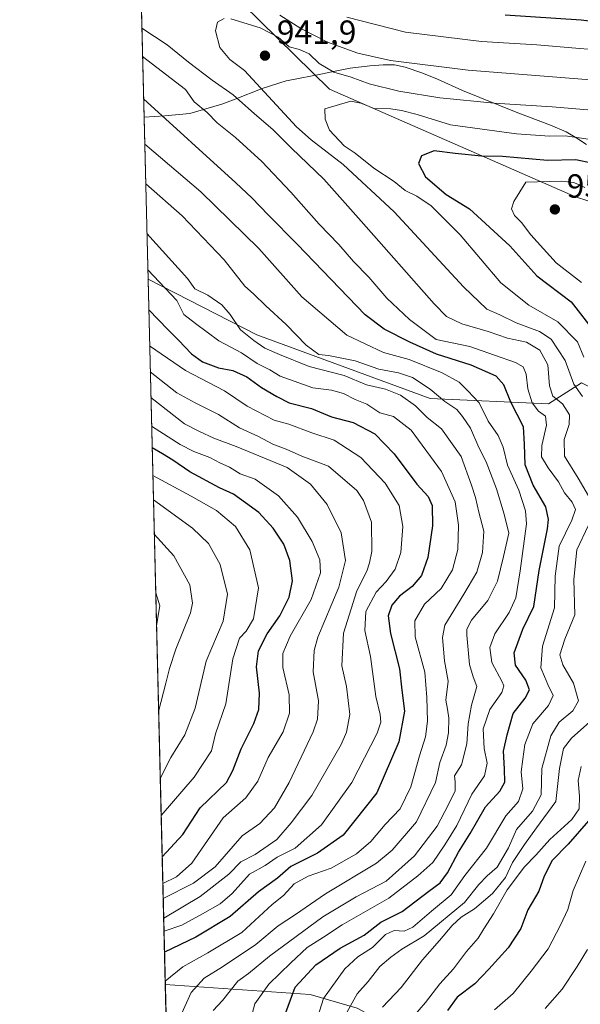
# Model space of a CAD drawing. Units: metres. Extents: x 668794 to 672149, y 4732809 to 4735202.
# Drawn here: x 668794 to 668962, y 4733338 to 4733633 of the extents above; entities that cross this region are included whole.
import ezdxf

# ---------------------------------------------------------------- set-up
doc = ezdxf.new("R2010")
doc.units = ezdxf.units.M
doc.header["$MEASUREMENT"] = 0
for name, color, linetype, lineweight in [('Arbolado forestal CxS', 92, 'Continuous', 0), ('Comarca CxS', 21, 'Continuous', 0), ('Comunidad Autónoma CxS', 142, 'Continuous', 0), ('Curva de nivel maestra', 30, 'Continuous', 30), ('Curva de nivel normal', 30, 'Continuous', 0), ('Espacio natural protegido', 121, 'Continuous', 13), ('Espacio natural protegido CxS', 121, 'Continuous', 0), ('Municipio CxS', 4, 'Continuous', 0), ('Provincia CxS', 1, 'Continuous', 0), ('Punto de cota en terreno', 7, 'Continuous', 0), ('Rótulo de punto de cota en terreno', 7, 'Continuous', 0)]:
    doc.layers.add(name, color=color, linetype=linetype, lineweight=lineweight)
doc.styles.add('Style-Arial', font='txt')

# ---------------------------------------------------------------- blocks, each defined once
blk = doc.blocks.new('5PATER')
at = {"layer": 'Comarca CxS', "linetype": 'Continuous', "lineweight": 0}
h = blk.add_hatch(color=51, dxfattribs=at)
edge = h.paths.add_edge_path()
edge.add_ellipse((0, 0), major_axis=(-0.1095731443231308, -0.1110710700762829), ratio=0.9994222409660322, start_angle=0, end_angle=360)

msp = doc.modelspace()

# ---------------------------------------------------------------- linework, layer by layer
at = {"layer": 'Arbolado forestal CxS', "color": 92, "linetype": 'Continuous', "lineweight": 0, "extrusion": (0.007395331844826721, -0.30155852728799, 0.9534189864308366), "elevation": -1421636.33326286, "flags": 128}
msp.add_lwpolyline([(784680.5492414434, 4496344.358849937), (784680.5492414434, 4496449.221719179)], dxfattribs=at)
at = {"layer": 'Arbolado forestal CxS', "color": 92, "linetype": 'Continuous', "lineweight": 0, "extrusion": (9.991110124434326e-06, -0.0004074200052896146, 0.9999999169545551), "elevation": -1018.282552499976, "flags": 128}
msp.add_lwpolyline([(668837.3288397054, 4733344.38897776), (668832.1495388455, 4733555.591795291)], dxfattribs=at)
at = {"layer": 'Arbolado forestal CxS', "color": 92, "linetype": 'Continuous', "lineweight": 0, "extrusion": (-0.003184012514534668, 0.1298368949270892, 0.9915302530835856), "elevation": 613328.9964226088, "flags": 128}
msp.add_lwpolyline([(-784678.0456086018, -4675078.799181749), (-784678.0456086016, -4675468.042977424)], dxfattribs=at)
at = {"layer": 'Arbolado forestal CxS', "color": 92, "linetype": 'Continuous', "lineweight": 0}
for points in [[(669623.7778000003, 4733729.8181, 981.3818000000028), (669466.5789999999, 4733611.563800001, 1007.892399999997), (669475.0928999997, 4733575.775400001, 1018.461200000005), (669465.5679000001, 4733548.787799999, 1019.510800000004), (669422.7054000003, 4733493.225099999, 1028.253800000006), (669378.2551999995, 4733491.637499999, 1019.618400000007), (669309.9924999997, 4733501.162500001, 1005.393200000006), (669263.9549000004, 4733497.987500001, 999.7489999999962), (669205.2172999998, 4733480.5251, 999.0381000000052), (669178.2297, 4733478.9375, 998.1156000000047), (669217.5105, 4733513.215100001, 1010.387700000007), (669199.1904999996, 4733510.266899999, 1010.009699999995), (669188.4227, 4733508.534200001, 1009.172900000005), (669148.2273000004, 4733502.0657, 1008.319499999998), (669099.2413, 4733506.326300001, 1005.935400000002), (668998.6381000001, 4733543.992500001, 967.1910000000062), (668993.4225000005, 4733569.496300001, 961.204199999993), (668960.1630999995, 4733580.287900001, 955.9676999999939), (668886.5204999996, 4733612.518300001, 942.5007000000041), (668860.5220999997, 4733637.955499999, 935.782800000001)], [(668829.7076000003, 4733655.562000001, 935.2121999999945), (668841.9345000006, 4733645.1439, 937.3516999999993), (668860.5220999997, 4733637.955499999, 935.782800000001), (668886.5204999996, 4733612.518300001, 942.5007000000041), (668960.1630999995, 4733580.287900001, 955.9676999999939), (668993.4225000005, 4733569.496300001, 961.204199999993), (668998.6381000001, 4733543.992500001, 967.1910000000062), (669099.2413, 4733506.326300001, 1005.935400000002), (669148.2273000004, 4733502.0657, 1008.319499999998)], [(668829.7076000003, 4733655.562000001, 935.2121999999945), (668841.9345000006, 4733645.1439, 937.3516999999993), (668860.5220999997, 4733637.955499999, 935.782800000001), (668886.5204999996, 4733612.518300001, 942.5007000000041), (668960.1630999995, 4733580.287900001, 955.9676999999939), (668993.4225000005, 4733569.496300001, 961.204199999993), (668998.6381000001, 4733543.992500001, 967.1910000000062), (669099.2413, 4733506.326300001, 1005.935400000002), (669148.2273000004, 4733502.0657, 1008.319499999998)], [(668832.1585999997, 4733555.613800001, 903.5804000000062), (668864.7241000002, 4733538.9529, 910.4649999999965), (668916.6201, 4733519.8389, 913.6411999999982), (668952.0727000004, 4733518.239900001, 931.9128000000056), (668961.9605, 4733524.534700001, 940.8457999999956), (669009.6017000005, 4733501.152899999, 972.1108999999997), (669031.1749, 4733464.2829, 983.3355000000012), (669049.1524999999, 4733448.0965, 993.1478999999963), (669050.0602000002, 4733412.953700001, 991.1646999999939)], [(668832.1585999997, 4733555.613800001, 903.5804000000062), (668864.7241000002, 4733538.9529, 910.4649999999965), (668916.6201, 4733519.8389, 913.6411999999982), (668952.0727000004, 4733518.239900001, 931.9128000000056), (668961.9605, 4733524.534700001, 940.8457999999956), (669009.6017000005, 4733501.152899999, 972.1108999999997), (669031.1749, 4733464.2829, 983.3355000000012), (669049.1524999999, 4733448.0965, 993.1478999999963), (669050.0602000002, 4733412.953700001, 991.1646999999939)], [(668837.3378999997, 4733344.411, 903.4943000000059), (668880.7229000004, 4733341.367500001, 926.9038), (668894.8097000001, 4733337.3211, 935.0491000000038), (668910.2723000003, 4733328.949899999, 944.7538999999962), (668918.3622000003, 4733319.057700001, 949.6977999999945), (668916.5641000001, 4733301.0733, 941.681500000006), (668907.5751, 4733293.879600001, 932.742499999993), (668897.6874000002, 4733295.6787, 924.8399000000064), (668893.7823000001, 4733283.295100001, 924.5432000000001), (668927.0336999996, 4733275.3463, 952.0288), (668959.2210999997, 4733265.198200001, 967.2418999999937), (668959.2231000002, 4733265.2018, 967.242499999993), (668964.8232000006, 4733275.691299999, 970.186799999996), (669020.3333999999, 4733379.2083, 980.0561000000017), (669050.0602000002, 4733412.953700001, 991.1646999999939)], [(668850.4699999997, 4732808.91, 971.0378000000056), (668837.3378999997, 4733344.411, 903.4943000000059), (668880.7229000004, 4733341.367500001, 926.9038), (668894.8097000001, 4733337.3211, 935.0491000000038)]]:
    msp.add_polyline3d(points, dxfattribs=at)
for points in [[(669148.2273000004, 4733502.0657, 1008.319499999998), (669148.2126000002, 4733502.063300001, 1008.319300000003), (669148.0625, 4733502.043299999, 1008.317999999999), (669073.0531000001, 4733439.056100001, 1003.603300000002), (669050.0631999997, 4733412.9571, 991.1662999999972), (669050.0602000002, 4733412.953700001, 991.1646999999939), (669049.1524999999, 4733448.0965, 993.1478999999963), (669031.1749, 4733464.2829, 983.3355000000012), (669009.6017000005, 4733501.152899999, 972.1108999999997), (668961.9605, 4733524.534700001, 940.8457999999956), (668952.0727000004, 4733518.239900001, 931.9128000000056), (668916.6201, 4733519.8389, 913.6411999999982), (668864.7241000002, 4733538.9529, 910.4649999999965), (668832.1585999997, 4733555.613800001, 903.5804000000062), (668829.7076000003, 4733655.562000001, 935.2121999999945), (668841.9345000006, 4733645.1439, 937.3516999999993), (668860.5220999997, 4733637.955499999, 935.782800000001), (668886.5204999996, 4733612.518300001, 942.5007000000041), (668960.1630999995, 4733580.287900001, 955.9676999999939), (668993.4225000005, 4733569.496300001, 961.204199999993), (668998.6381000001, 4733543.992500001, 967.1910000000062), (669099.2413, 4733506.326300001, 1005.935400000002)], [(669050.0602000002, 4733412.953700001, 991.1646999999939), (669020.3333999999, 4733379.2083, 980.0561000000017), (668964.8232000006, 4733275.691299999, 970.186799999996), (668959.2231000002, 4733265.2018, 967.242499999993), (668959.2210999997, 4733265.198200001, 967.2418999999937), (668927.0336999996, 4733275.3463, 952.0288), (668893.7823000001, 4733283.295100001, 924.5432000000001), (668897.6874000002, 4733295.6787, 924.8399000000064), (668907.5751, 4733293.879600001, 932.742499999993), (668916.5641000001, 4733301.0733, 941.681500000006), (668918.3622000003, 4733319.057700001, 949.6977999999945), (668910.2723000003, 4733328.949899999, 944.7538999999962), (668894.8097000001, 4733337.3211, 935.0491000000038), (668880.7229000004, 4733341.367500001, 926.9038), (668837.3378999997, 4733344.411, 903.4943000000059), (668832.1585999997, 4733555.613800001, 903.5804000000062), (668864.7241000002, 4733538.9529, 910.4649999999965), (668916.6201, 4733519.8389, 913.6411999999982), (668952.0727000004, 4733518.239900001, 931.9128000000056), (668961.9605, 4733524.534700001, 940.8457999999956), (669009.6017000005, 4733501.152899999, 972.1108999999997), (669031.1749, 4733464.2829, 983.3355000000012), (669049.1524999999, 4733448.0965, 993.1478999999963)]]:
    msp.add_polyline3d(points, close=True, dxfattribs=at)
at = {"layer": 'Comarca CxS', "color": 21, "linetype": 'Continuous', "lineweight": 0, "flags": 128}
msp.add_lwpolyline([(668850.3349931735, 4732814.415291653), (668830.9687999998, 4733604.129699999), (668793.740001278, 4735122.249982641)], dxfattribs=at)
at = {"layer": 'Comunidad Autónoma CxS', "color": 142, "linetype": 'Continuous', "lineweight": 0, "flags": 128}
msp.add_lwpolyline([(668850.3349931735, 4732814.415291653), (668830.9687999998, 4733604.129699999), (668793.740001278, 4735122.249982641)], dxfattribs=at)
at = {"layer": 'Curva de nivel maestra', "color": 30, "linetype": 'Continuous', "lineweight": 30, "flags": 128}
for points, elevation in [([(668939.0999999996, 4733634.7301), (668961.8300000001, 4733633.220100001), (668982.5599999997, 4733630.6801), (668991.8499999996, 4733629.190099999), (668998.9500000002, 4733629.2401), (669004.3300000001, 4733630.420100001), (669010.2999999998, 4733629.860099999), (669015.6399999997, 4733629.380100001), (669021.5700000003, 4733628.130100001), (669029.2599999999, 4733627.100099999), (669035.6600000003, 4733627.5101), (669043.2100000001, 4733628.640100001), (669054.6299999999, 4733628.7301), (669063.54, 4733630.790100001), (669070.8600000005, 4733633.970100001)], 925), ([(668873.4600000001, 4733336.020099999), (668876.2400000002, 4733343.5701), (668882.4000000004, 4733350.280099999), (668889.6799999997, 4733355.2301), (668896.8799999999, 4733359.130100001), (668901.8799999999, 4733363.0601), (668908.2199999997, 4733366.200099999), (668916.2300000006, 4733372.340100001), (668919.6100000005, 4733374.8201), (668921.8399999999, 4733377.8101), (668925.0800000001, 4733383.9901), (668928.5700000003, 4733389.610099999), (668933.25, 4733397.610099999), (668937.54, 4733402.280099999), (668938.9600000001, 4733404.940099999), (668938.9400000004, 4733408.940099999), (668938.5499999998, 4733414.280099999), (668939.6799999997, 4733419.170100001), (668941.5199999996, 4733425.530099999), (668945.04, 4733430.170100001), (668946.3799999999, 4733432.6601), (668945.2800000003, 4733435.470100001), (668942.2100000001, 4733439.9801), (668941.7699999996, 4733443.720100001), (668944.4100000003, 4733450.7401), (668947.6600000003, 4733457.5801), (668949.2300000006, 4733468.340100001), (668951.7699999996, 4733480.860099999), (668952.0800000001, 4733483.5801), (668951.2300000006, 4733487.470100001), (668947.4800000006, 4733493.880100001), (668945.0999999996, 4733499.960100001), (668944.8700000001, 4733506.140100001), (668944.54, 4733511.4101), (668940.8399999999, 4733518.720100001), (668938.7199999997, 4733523.9901), (668936.4000000004, 4733526.5701), (668928.8799999999, 4733529.860099999), (668918.5499999998, 4733533.170100001), (668910.5599999997, 4733536.720100001), (668902.8499999996, 4733540.600099999), (668897.2100000001, 4733544.940099999), (668876.7699999996, 4733566.0601), (668868.0999999996, 4733574.890100001), (668863.2599999999, 4733579.940099999), (668858.4199999999, 4733584.460100001), (668830.8339000001, 4733609.6305)], 925), ([(668964.9500000002, 4733590.3301), (668960.25, 4733591.3101), (668951.7599999999, 4733591.170100001), (668938.2800000003, 4733592.3301), (668932.0099999999, 4733592.4801), (668924.1600000003, 4733593.2501), (668917.8799999999, 4733594.0001), (668914.0800000001, 4733592.5001), (668913.1500000004, 4733590.2401), (668915.2599999999, 4733586.2501), (668921.3799999999, 4733580.970100001), (668928.4400000004, 4733576.6601), (668940.4800000006, 4733565.540100001), (668948.5800000001, 4733556.5801), (668958.8200000003, 4733548.860099999), (668966.1600000003, 4733539.380100001)], 950), ([(668832.3831000002, 4733546.4597), (668838.1100000005, 4733540.4901), (668841.29, 4733537.340100001), (668845.1799999997, 4733533.210100001), (668848.4500000002, 4733530.840100001), (668853.2800000003, 4733529.020099999), (668857.5999999996, 4733528.2301), (668861.7699999996, 4733526.3201), (668866.1200000001, 4733523.140100001), (668870.75, 4733520.4801), (668874.4100000003, 4733518.5801), (668881.0800000001, 4733516.9101), (668887.1100000005, 4733514.360099999), (668893.5899999999, 4733512.630100001), (668900.1200000001, 4733509.2601), (668905.9000000004, 4733503.300100001), (668912.6500000004, 4733494.2301), (668916.0800000001, 4733490.5601), (668917.2000000002, 4733487.780099999), (668917.3300000001, 4733481.720100001), (668915.9600000001, 4733472.2501), (668914.04, 4733466.850099999), (668911.2400000002, 4733463.610099999), (668907.4600000001, 4733460.700099999), (668905.1900000004, 4733458.0001), (668904.0800000001, 4733454.800100001), (668904.7599999999, 4733449.4801), (668907.4900000002, 4733438.890100001), (668908.1299999999, 4733432.520099999), (668908.9400000004, 4733426.2301), (668907.2699999996, 4733417.0001), (668900.6500000004, 4733401.7401), (668890.5499999998, 4733389.100099999), (668882.8799999999, 4733383.6801), (668874.8799999999, 4733379.7501), (668870.8799999999, 4733376.170100001), (668865.1900000004, 4733372.1601), (668856.7800000003, 4733364.7601), (668846.5099999999, 4733358.540100001), (668837.1015999997, 4733354.046900001)], 900), ([(668836.4024, 4733382.558300001), (668842.6100000005, 4733389.300100001), (668847.7300000006, 4733397.280099999), (668855.6500000004, 4733404.8301), (668857.5800000001, 4733408.4801), (668860.0800000001, 4733414.9901), (668863.8499999996, 4733422.5601), (668865.3399999999, 4733426.690099999), (668865.4900000002, 4733431.590100001), (668864.6100000005, 4733439.5101), (668865.25, 4733444.340100001), (668867.8399999999, 4733449.4301), (668871.6699999999, 4733454.7601), (668874.4400000004, 4733460.3201), (668875.4400000004, 4733465.300100001), (668874.6600000003, 4733471.380100001), (668872.8600000005, 4733476.2501), (668869.6699999999, 4733481.0601), (668865.3200000003, 4733485.710100001), (668861.3300000001, 4733488.5701), (668857.79, 4733491.2401), (668853.5999999996, 4733493.1601), (668844.6399999997, 4733497.860099999), (668839.6200000001, 4733501.360099999), (668836.5199999996, 4733503.3301), (668833.3965999996, 4733505.1284)], 875), ([(668964.0300000003, 4733393.4301), (668957.9400000004, 4733386.370100001), (668953.1299999999, 4733381.5001), (668950.7599999999, 4733376.800100001), (668949.1299999999, 4733372.280099999), (668945.8399999999, 4733366.720100001), (668943.75, 4733361.190099999), (668939.9600000001, 4733355.340100001), (668934.2199999997, 4733349.0101), (668930.0199999996, 4733344.600099999), (668924.7199999997, 4733340.620100001), (668921.8099999997, 4733336.620100001)], 950)]:
    msp.add_lwpolyline(points, dxfattribs=dict(at, elevation=elevation))
at = {"layer": 'Curva de nivel normal', "color": 30, "linetype": 'Continuous', "lineweight": 0, "flags": 128}
for points, elevation in [([(668854.9699999997, 4733633.640100001), (668852.9500000002, 4733632.600099999), (668852.3799999999, 4733629.9301), (668853.6799999997, 4733625.020099999), (668856.7000000002, 4733621.390100001), (668861, 4733618.050100001), (668876.6500000004, 4733601.190099999), (668880.9900000002, 4733597.290100001), (668890.6200000001, 4733589.9001), (668905.8300000001, 4733575.7601), (668926.5899999999, 4733553.290100001), (668933.6399999997, 4733546.590100001), (668937.5300000003, 4733544.880100001), (668942.3899999997, 4733542.4801), (668949.3899999997, 4733539.970100001), (668952.9100000003, 4733537.600099999), (668957.0099999999, 4733531.270099999), (668959.6900000004, 4733524.110099999), (668962.2199999997, 4733520.4801)], 940), ([(668963.8799999999, 4733606.300100001), (668953.1399999997, 4733607.220100001), (668935.79, 4733608.280099999), (668919.5, 4733609.880100001), (668907.25, 4733611.890100001), (668898.3700000001, 4733614.110099999), (668893, 4733616.0801), (668887.75, 4733617.5701), (668883.3799999999, 4733620.210100001), (668880.3600000005, 4733623.0601), (668877.5099999999, 4733624.340100001), (668874.4699999997, 4733625.210100001), (668871.0999999996, 4733628.110099999), (668865.7400000002, 4733630.890100001), (668856.9400000004, 4733633.600099999)], 940), ([(668967.1699999999, 4733615.110099999), (668928.0099999999, 4733618.170100001), (668904.7400000002, 4733621.110099999), (668895.0099999999, 4733623.3201), (668885.8799999999, 4733626.610099999), (668877.8799999999, 4733630.690099999), (668871.6100000005, 4733634.690099999)], 935), ([(669118.54, 4733634.4101), (669103.5800000001, 4733632.640100001), (669095.8799999999, 4733630.390100001), (669091.9199999999, 4733627.7601), (669087.6900000004, 4733627.030099999), (669076.8399999999, 4733627.960100001), (669068.8600000005, 4733626.7301), (669059.8799999999, 4733623.460100001), (669051.2300000006, 4733622.3301), (669042.6100000005, 4733622.140100001), (669037.5599999997, 4733620.270099999), (669033.8799999999, 4733619.200099999), (669030.7699999996, 4733619.5801), (669025.1200000001, 4733621.600099999), (669018.54, 4733622.4001), (669007.5800000001, 4733621.590100001), (668993.8799999999, 4733621.610099999), (668974.8799999999, 4733623.590100001), (668960.2199999997, 4733624.770099999), (668948.5499999998, 4733625.8101), (668931.9699999997, 4733626.8201), (668909.2199999997, 4733629.530099999), (668891.6399999997, 4733634.020099999)], 930), ([(668830.3154999996, 4733630.771299999), (668837.9100000003, 4733625.780099999), (668844.2599999999, 4733620.630100001), (668851.3300000001, 4733615.1601), (668857.7000000002, 4733610.7601), (668864.0599999997, 4733605.0701), (668869.54, 4733600.460100001), (668875.1500000004, 4733594.790100001), (668884.7800000003, 4733585.550100001), (668895.9500000002, 4733573.0101), (668917.8099999997, 4733548.1801), (668921.54, 4733544.4101), (668926.1200000001, 4733542.1801), (668933.9800000006, 4733539.890100001), (668939.8200000003, 4733537.940099999), (668945.4900000002, 4733536.7301), (668949.4400000004, 4733534.370100001), (668951.8799999999, 4733529.950099999), (668952.4100000003, 4733523.610099999), (668953.3700000001, 4733520.610099999), (668956.25, 4733518.280099999), (668958.3300000001, 4733514.940099999), (668958.2599999999, 4733512.090100001), (668956.7199999997, 4733507.600099999), (668956.8799999999, 4733502.610099999), (668960.9299999997, 4733496.0001), (668964.75, 4733489.550100001)], 935), ([(668830.5231, 4733622.3047), (668843.3799999999, 4733612.420100001), (668845.9800000006, 4733608.690099999), (668849.8799999999, 4733605.470100001), (668852.8799999999, 4733602.4001), (668858.3200000003, 4733598.020099999), (668866.2000000002, 4733590.860099999), (668874.9600000001, 4733581.6801), (668883.4100000003, 4733572.040100001), (668889.2999999998, 4733565.9801), (668893.7000000002, 4733560.880100001), (668898.3200000003, 4733556.200099999), (668903.6200000001, 4733549.960100001), (668910.4100000003, 4733543.530099999), (668918.4699999997, 4733537.530099999), (668928.5499999998, 4733535.450099999), (668935.9400000004, 4733532.8301), (668942.2300000006, 4733530.620100001), (668944.4600000001, 4733529.360099999), (668945.3899999997, 4733527.110099999), (668945.8899999997, 4733522.710100001), (668947.1799999997, 4733518.5601), (668949.0599999997, 4733516.120100001), (668951.1399999997, 4733514.530099999), (668951.5099999999, 4733511.9001), (668950.1100000005, 4733505.8101), (668950.0099999999, 4733502.420100001), (668951.9199999999, 4733499.0701), (668955.0999999996, 4733494.940099999), (668956.8600000005, 4733491.590100001), (668959.2000000002, 4733488.790100001), (668960.1399999997, 4733486.620100001), (668959.0300000003, 4733483.440099999), (668955.2999999998, 4733475.620100001), (668954.0999999996, 4733466.690099999), (668953.8499999996, 4733457.210100001), (668950.2699999996, 4733445.6601), (668949.7699999996, 4733439.2501), (668950.8600000005, 4733436.600099999), (668951.8200000003, 4733434.200099999), (668953.4600000001, 4733430.920100001), (668952.0800000001, 4733427.940099999), (668947.3799999999, 4733422.470100001), (668945, 4733416.210100001), (668944.4000000004, 4733411.8101), (668943.8399999999, 4733408.110099999), (668944.3899999997, 4733403.0101), (668943.0999999996, 4733399.1801), (668939.2699999996, 4733394.9001), (668933.5199999996, 4733385.2501), (668927.0099999999, 4733377.0101), (668922.8799999999, 4733371.220100001), (668916.9900000002, 4733366.340100001), (668911.4699999997, 4733361.550100001), (668908.8200000003, 4733360.380100001), (668905.8200000003, 4733360.540100001), (668903.2199999997, 4733359.390100001), (668899.3799999999, 4733355.4901), (668894.9400000004, 4733352.690099999), (668891.0599999997, 4733349.090100001), (668884.7300000006, 4733340.1801), (668882.3700000001, 4733332.880100001)], 930), ([(668967.4500000002, 4733597.0601), (668957.0599999997, 4733598.5001), (668952.3799999999, 4733598.4301), (668942.5099999999, 4733599.0801), (668922.7000000002, 4733601.800100001), (668912.7800000003, 4733604.9101), (668908.0199999996, 4733606.0701), (668904.8799999999, 4733606.620100001), (668899.8799999999, 4733606.7401), (668895.8700000001, 4733608.2601), (668892.8799999999, 4733608.9001), (668885.1200000001, 4733606.600099999), (668885.2100000001, 4733603.4901), (668886.5, 4733600.1801), (668890.8799999999, 4733595.530099999), (668894.2100000001, 4733593.3301), (668899.7300000006, 4733588.860099999), (668905.8300000001, 4733584.8301), (668909.1600000003, 4733582.1601), (668912.6900000004, 4733580.5001), (668916.9600000001, 4733577.610099999), (668925.6299999999, 4733568.870100001), (668937.7599999999, 4733554.530099999), (668946.1399999997, 4733547.850099999), (668954.8799999999, 4733542.800100001), (668960.75, 4733536.840100001), (668962.6600000003, 4733532.220100001)], 945), ([(668862.4500000002, 4733332.2301), (668864.1600000003, 4733338.550100001), (668868.2999999998, 4733344.460100001), (668874.8799999999, 4733350.850099999), (668879.8399999999, 4733355.460100001), (668884.7199999997, 4733358.530099999), (668890.2800000003, 4733362.220100001), (668904.2800000003, 4733370.190099999), (668912.9800000006, 4733376.920100001), (668917.4699999997, 4733380.890100001), (668921.0499999998, 4733386.220100001), (668924.6600000003, 4733391.940099999), (668929.1500000004, 4733401.350099999), (668932.9000000004, 4733406.9001), (668933.6900000004, 4733410.6801), (668932.7599999999, 4733415.040100001), (668932.5099999999, 4733420.9801), (668934.5300000003, 4733426.700099999), (668938.0599999997, 4733431.850099999), (668938.6699999999, 4733433.8301), (668938.1799999997, 4733435.020099999), (668935.0599999997, 4733440.790100001), (668934.5099999999, 4733445.290100001), (668936.04, 4733449.420100001), (668940.2999999998, 4733455.7401), (668942.2599999999, 4733460.140100001), (668943.5700000003, 4733468.2501), (668945.4600000001, 4733482.300100001), (668945.1600000003, 4733486.2301), (668943.1699999999, 4733492.390100001), (668939.7800000003, 4733499.880100001), (668938.54, 4733505.300100001), (668936.9800000006, 4733508.800100001), (668934.04, 4733513.030099999), (668931.2599999999, 4733518.5601), (668927.9100000003, 4733522.1501), (668925.3399999999, 4733524.7401), (668920.2100000001, 4733527.5701), (668910.3899999997, 4733531.590100001), (668902.6399999997, 4733533.620100001), (668891.7000000002, 4733538.8201), (668878.2400000002, 4733550.300100001), (668865.3499999996, 4733564.7401), (668848.0099999999, 4733581.790100001), (668831.1671000002, 4733596.048599999)], 920), ([(668831.4582000002, 4733584.1731), (668842.4000000004, 4733574.610099999), (668854.9900000002, 4733561.390100001), (668861.1799999997, 4733553.470100001), (668863.75, 4733551.1801), (668867.4199999999, 4733547.610099999), (668873.5, 4733542.050100001), (668879.4800000006, 4733535.8301), (668883.3399999999, 4733533.0801), (668886.1699999999, 4733532.780099999), (668894.2199999997, 4733531.110099999), (668901.2199999997, 4733528.6801), (668907.1100000005, 4733527.590100001), (668911.3600000005, 4733526.120100001), (668916.6399999997, 4733522.610099999), (668921.04, 4733518.940099999), (668924.6500000004, 4733516.610099999), (668926.3499999996, 4733514.470100001), (668928.7000000002, 4733511.0001), (668931.1699999999, 4733505.2301), (668933.3700000001, 4733500.9001), (668936.4600000001, 4733492.860099999), (668938.75, 4733485.1801), (668940.1600000003, 4733479.5601), (668938.5599999997, 4733472.5101), (668936.75, 4733465.130100001), (668933.9299999997, 4733459.360099999), (668929, 4733453.460100001), (668927.6399999997, 4733450.8101), (668927.5700000003, 4733448.940099999), (668928.3799999999, 4733440.2501), (668929.5499999998, 4733436.470100001), (668930.5999999996, 4733433.6601), (668929.0300000003, 4733428.040100001), (668928, 4733422.4801), (668927.6399999997, 4733416.4001), (668926.0599999997, 4733410.120100001), (668923.8799999999, 4733406.850099999), (668924.0899999999, 4733405.040100001), (668924.0800000001, 4733402.380100001), (668922.0899999999, 4733398.2401), (668918.7400000002, 4733391.800100001), (668911.9500000002, 4733382.9001), (668903.4299999997, 4733375.270099999), (668894.5300000003, 4733370.610099999), (668884.5, 4733364.6501), (668868.5099999999, 4733352.840100001), (668862.2000000002, 4733347.640100001), (668859.04, 4733345.370100001), (668854.4800000006, 4733339.620100001), (668851.6600000003, 4733336.620100001)], 915), ([(668961.9400000004, 4733554.5601), (668954.3200000003, 4733560.520099999), (668946.75, 4733568.920100001), (668944.0199999996, 4733572.540100001), (668941.8399999999, 4733574.700099999), (668940.9800000006, 4733576.620100001), (668941.6699999999, 4733578.840100001), (668945.3099999997, 4733584.610099999), (668955.8899999997, 4733584.9901), (668959.6799999997, 4733584.5601), (668962.9100000003, 4733583.100099999)], 955), ([(668842.2999999998, 4733335.800100001), (668845.0599999997, 4733342.0001), (668848.9600000001, 4733346.290100001), (668854.4400000004, 4733349.640100001), (668864.4299999997, 4733356.380100001), (668871.1200000001, 4733361.970100001), (668876.3600000005, 4733365.350099999), (668885.2599999999, 4733371.4901), (668900.5499999998, 4733380.720100001), (668905.2199999997, 4733384.5801), (668912.5099999999, 4733393.0701), (668918.2800000003, 4733404.840100001), (668919.4900000002, 4733410.9001), (668921.4100000003, 4733416.050100001), (668922.1600000003, 4733419.710100001), (668922.2400000002, 4733424.110099999), (668921.79, 4733426.840100001), (668921.3200000003, 4733429.520099999), (668922.0499999998, 4733435.2301), (668920.9000000004, 4733441.3201), (668920.3600000005, 4733448.2401), (668921, 4733452.0101), (668926.75, 4733461.2301), (668930.5800000001, 4733467.8301), (668932.3200000003, 4733473.710100001), (668932.7400000002, 4733480.130100001), (668931.2300000006, 4733485.840100001), (668930.2199999997, 4733490.1801), (668928.9900000002, 4733493.940099999), (668925.9600000001, 4733502.5101), (668920.0800000001, 4733510.7501), (668915.7300000006, 4733514.1601), (668912.2699999996, 4733517.630100001), (668907.7300000006, 4733520.890100001), (668903.2199999997, 4733522.690099999), (668897.5999999996, 4733523.9301), (668890.8399999999, 4733526.710100001), (668880.4299999997, 4733529.4901), (668871.5700000003, 4733533.050100001), (668867.1399999997, 4733534.890100001), (668863.8799999999, 4733537.2401), (668859.8200000003, 4733540.4001), (668856.7199999997, 4733544.9801), (668854.2199999997, 4733547.9301), (668850.0999999996, 4733550.800100001), (668846.2199999997, 4733552.6601), (668843.9900000002, 4733555.770099999), (668831.8230999997, 4733569.297599999)], 910), ([(668832.0908000005, 4733558.3793), (668840.7400000002, 4733549.220100001), (668842.9299999997, 4733545.0601), (668846.4000000004, 4733542.3101), (668853.4100000003, 4733537.130100001), (668860.1799999997, 4733533.550100001), (668864.8499999996, 4733530.360099999), (668868.6600000003, 4733528.450099999), (668871.7699999996, 4733526.520099999), (668881.5499999998, 4733523.100099999), (668887.0499999998, 4733522.360099999), (668890.6699999999, 4733521.370100001), (668894.1900000004, 4733519.5801), (668897.6900000004, 4733518.130100001), (668901.5899999999, 4733515.600099999), (668905.6900000004, 4733514.5001), (668910.9100000003, 4733510.360099999), (668920.0199999996, 4733497.960100001), (668924.1399999997, 4733488.880100001), (668925.0800000001, 4733481.9801), (668924.9600000001, 4733474.6801), (668923.2999999998, 4733468.5601), (668919.9100000003, 4733462.940099999), (668914.9800000006, 4733458.280099999), (668912.04, 4733453.2501), (668912.1600000003, 4733448.5001), (668915, 4733437.920100001), (668915.5999999996, 4733430.280099999), (668915.8399999999, 4733423.280099999), (668915.2100000001, 4733418.520099999), (668913.4100000003, 4733412.9001), (668910.8200000003, 4733403.520099999), (668907.6600000003, 4733396.940099999), (668903.2000000002, 4733392.280099999), (668898.8799999999, 4733387.1601), (668894.5899999999, 4733383.460100001), (668886.9900000002, 4733379.190099999), (668880.1200000001, 4733376.780099999), (668875.9000000004, 4733374.470100001), (668872.6799999997, 4733370.9801), (668869.2999999998, 4733368.360099999), (668860.2199999997, 4733359.9101), (668850.0599999997, 4733353.890100001), (668842.5599999997, 4733349.6801), (668837.3131999997, 4733345.4189)], 905), ([(668832.6492999997, 4733535.603900001), (668843.3600000005, 4733528.2501), (668855.0700000003, 4733522.120100001), (668861.8399999999, 4733517.5601), (668869.9800000006, 4733513.370100001), (668874.3700000001, 4733512.190099999), (668881.2400000002, 4733509.5801), (668887.9400000004, 4733507.380100001), (668895.8899999997, 4733502.190099999), (668903.1200000001, 4733494.5101), (668907.3099999997, 4733487.790100001), (668908.4199999999, 4733481.5001), (668907.8300000001, 4733473.7601), (668906.1299999999, 4733468.710100001), (668903.5099999999, 4733465.0701), (668900.4199999999, 4733461.840100001), (668897.3600000005, 4733456.0801), (668897.0300000003, 4733450.380100001), (668898.7999999998, 4733442.5601), (668900.3600000005, 4733430.5801), (668901.6699999999, 4733425.270099999), (668901.8899999997, 4733422.970100001), (668900.7800000003, 4733419.6801), (668893.1900000004, 4733404.9101), (668884.0999999996, 4733392.1601), (668876.1900000004, 4733385.2501), (668870.8700000001, 4733382.460100001), (668867.2400000002, 4733380.020099999), (668862.5700000003, 4733377.460100001), (668857.3300000001, 4733371.610099999), (668853.7400000002, 4733368.520099999), (668848.5, 4733365.5101), (668842.3300000001, 4733362.1801), (668836.9464999996, 4733360.3727)], 895), ([(668832.8404999999, 4733527.806500001), (668840.7599999999, 4733521.600099999), (668846.2300000006, 4733518.530099999), (668853.2400000002, 4733515.0601), (668859.5800000001, 4733511.0601), (668865.1900000004, 4733508.460100001), (668869.54, 4733506.1501), (668873.5300000003, 4733504.670100001), (668878.2100000001, 4733502.5801), (668886.1699999999, 4733499.590100001), (668894.6600000003, 4733492.3201), (668896.6900000004, 4733489.280099999), (668899.04, 4733482.8101), (668899.2199999997, 4733474.0001), (668898.4299999997, 4733470.610099999), (668897.6299999999, 4733468.190099999), (668894.6600000003, 4733462.2501), (668890.6799999997, 4733449.5701), (668890.1699999999, 4733439.8201), (668891.6299999999, 4733433.6601), (668892.5599999997, 4733425.280099999), (668891.6299999999, 4733419.940099999), (668890.04, 4733416.280099999), (668881.2100000001, 4733400.940099999), (668875, 4733392.8201), (668870.7300000006, 4733387.790100001), (668864.2599999999, 4733383.3201), (668859.9199999999, 4733381.130100001), (668856.3399999999, 4733377.450099999), (668847.7300000006, 4733370.6801), (668836.8512000004, 4733364.257099999)], 890), ([(668833.0283000005, 4733520.150400001), (668843.1200000001, 4733512.2401), (668847.5599999997, 4733509.950099999), (668851.8899999997, 4733508.020099999), (668858.5599999997, 4733505.4901), (668873.8600000005, 4733499.200099999), (668880.7999999998, 4733494.2401), (668885.75, 4733488.0701), (668889.9500000002, 4733479.6601), (668891.29, 4733471.300100001), (668889.29, 4733463.340100001), (668883.04, 4733448.4301), (668881.8799999999, 4733444.350099999), (668881.6100000005, 4733438.0001), (668883.2300000006, 4733429.290100001), (668882.8899999997, 4733423.790100001), (668881.6299999999, 4733420.040100001), (668874.4500000002, 4733404.880100001), (668870, 4733397.280099999), (668865.6799999997, 4733392.610099999), (668860.3200000003, 4733388.860099999), (668852.25, 4733379.630100001), (668845.8200000003, 4733374.700099999), (668836.7063999996, 4733370.162900001)], 885), ([(668833.2395000001, 4733511.535300001), (668841.8300000001, 4733506.040100001), (668845.8399999999, 4733503.9801), (668850.6900000004, 4733502.2401), (668853.6600000003, 4733500.5701), (668856.5199999996, 4733499.2601), (668859.7100000001, 4733497.340100001), (668864.2199999997, 4733495.670100001), (668871.2300000006, 4733490.700099999), (668876.9299999997, 4733484.3201), (668881.2699999996, 4733477.0801), (668883.6100000005, 4733471.550100001), (668883.8300000001, 4733467.6801), (668881.0099999999, 4733459.670100001), (668874.7699999996, 4733448.640100001), (668872.5, 4733443.540100001), (668872.5700000003, 4733439.3101), (668874.4199999999, 4733431.0701), (668874.54, 4733425.620100001), (668872.6600000003, 4733420.0801), (668868.1100000005, 4733412.4001), (668865.0199999996, 4733405.220100001), (668861.4699999997, 4733400.280099999), (668854.6500000004, 4733394.280099999), (668845.25, 4733380.7401), (668840.6600000003, 4733376.620100001), (668836.5969000002, 4733374.626900001)], 880), ([(668833.6019000001, 4733496.7576), (668845.0599999997, 4733490.590100001), (668852.6500000004, 4733486.280099999), (668858.3899999997, 4733481.5801), (668862.6200000001, 4733474.550100001), (668865.2599999999, 4733463.130100001), (668863.7199999997, 4733453.8301), (668861.5499999998, 4733450.1501), (668859.5199999996, 4733448.0601), (668857.5999999996, 4733441.940099999), (668855.4600000001, 4733428.420100001), (668852.4100000003, 4733419.460100001), (668851.1900000004, 4733414.3101), (668846.0099999999, 4733406.4901), (668836.0987999998, 4733394.9385)], 870), ([(668835.8261000002, 4733406.0592), (668839.0099999999, 4733412.370100001), (668843.1500000004, 4733419.190099999), (668846.3099999997, 4733427.140100001), (668849.5700000003, 4733441.220100001), (668854.6200000001, 4733453.220100001), (668855.9900000002, 4733461.2601), (668853.7400000002, 4733470.140100001), (668850.2400000002, 4733476.4101), (668845.5, 4733481.0801), (668833.7786999998, 4733489.551000001)], 865), ([(668964.04, 4733481.970100001), (668960.5300000003, 4733474.5601), (668959.6500000004, 4733465.6601), (668959.9900000002, 4733455.050100001), (668956.9900000002, 4733447.780099999), (668955.4600000001, 4733443.120100001), (668956.3399999999, 4733440.0601), (668959.5599999997, 4733434.640100001), (668961.0599999997, 4733429.280099999), (668959.3200000003, 4733426.280099999), (668955.2699999996, 4733422.940099999), (668952.75, 4733418.890100001), (668950.1100000005, 4733409.0701), (668949.8799999999, 4733401.220100001), (668947.2699999996, 4733396.280099999), (668942.5, 4733390.780099999), (668940.0700000003, 4733385.290100001), (668936.7000000002, 4733379.5101), (668933.7100000001, 4733376.9301), (668931.2199999997, 4733374.3201), (668926.8799999999, 4733368.9001), (668914.7999999998, 4733358.9101), (668908.1699999999, 4733355.0001), (668904.9100000003, 4733352.5801), (668901.5700000003, 4733349.8101), (668898.0899999999, 4733345.2501), (668894.8099999997, 4733341.620100001), (668891.2999999998, 4733335.290100001)], 935), ([(668834.0319999997, 4733479.218699999), (668839.8499999996, 4733472.780099999), (668844.6900000004, 4733464.040100001), (668845.4900000002, 4733458.550100001), (668844.8300000001, 4733455.6501), (668840.4800000006, 4733444.7601), (668838.6399999997, 4733439.020099999), (668837.4500000002, 4733434.640100001), (668835.3337000003, 4733426.137900001)], 860), ([(668834.4634999996, 4733461.6229), (668835.7300000006, 4733457.780099999), (668834.7022000002, 4733451.891899999)], 855), ([(668965.3799999999, 4733423.8201), (668958.9299999997, 4733418.130100001), (668956.5899999999, 4733415.0601), (668955.3700000001, 4733409.050100001), (668954.2400000002, 4733399.170100001), (668948.4299999997, 4733391.280099999), (668944.9299999997, 4733386.280099999), (668941.2599999999, 4733380.940099999), (668939.1799999997, 4733376.440099999), (668935.2699999996, 4733371.600099999), (668929.9600000001, 4733367.0801), (668925.9100000003, 4733364.5001), (668923.25, 4733362.0601), (668919.4000000004, 4733357.520099999), (668914.3300000001, 4733351.7601), (668907.9800000006, 4733343.440099999), (668902.3399999999, 4733337.620100001)], 940), ([(668961.8200000003, 4733409.6801), (668960.9600000001, 4733405.4901), (668961.3600000005, 4733400.800100001), (668961.25, 4733396.940099999), (668959.0300000003, 4733393.7401), (668952.4299999997, 4733387.790100001), (668948.2300000006, 4733383.0701), (668944.9299999997, 4733379.610099999), (668939.7400000002, 4733372.6801), (668935.6299999999, 4733365.5801), (668932.6799999997, 4733361.0001), (668930.9900000002, 4733358.200099999), (668927.5199999996, 4733354.2601), (668923.5899999999, 4733349.020099999), (668919.5, 4733344.5701), (668915.2300000006, 4733339.020099999), (668911.4299999997, 4733334.620100001)], 945), ([(668935.8799999999, 4733336.7401), (668941.4400000004, 4733341.710100001), (668946.8899999997, 4733348.380100001), (668951.9600000001, 4733355.0101), (668955.6600000003, 4733362.1601), (668957.8899999997, 4733366.860099999), (668959.4400000004, 4733372.5101), (668963.2000000002, 4733381.280099999)], 955), ([(668963.7699999996, 4733354.8201), (668960.6699999999, 4733349.7601), (668956.2000000002, 4733342.950099999), (668951.0999999996, 4733337.2301)], 960)]:
    msp.add_lwpolyline(points, dxfattribs=dict(at, elevation=elevation))
at = {"layer": 'Espacio natural protegido', "color": 121, "linetype": 'Continuous', "lineweight": 13, "flags": 128}
msp.add_lwpolyline([(668963.4758, 4733595.9639), (668960.5479000005, 4733597.829900002), (668957.3429000013, 4733599.7089), (668952.6170000001, 4733601.725000001), (668942.3712000012, 4733605.660999998), (668926.3166000014, 4733612.121200004), (668918.786700002, 4733615.500199999), (668914.1118000011, 4733617.4172), (668909.150900001, 4733619.1243), (668905.966000001, 4733619.766299999), (668902.537000001, 4733619.783300002), (668898.5601000017, 4733619.447400002), (668892.6762000002, 4733618.7445), (668887.6783000008, 4733617.765500001), (668887.2168000012, 4733617.675200002), (668884.3533000011, 4733617.114600002), (668874.1575000013, 4733615.117699998), (668873.547500001, 4733614.998700002), (668866.309600002, 4733612.692899999), (668858.2777000023, 4733609.555000002), (668854.2927000008, 4733607.990100003), (668844.6349, 4733605.192199998), (668837.2030000014, 4733604.538300001), (668830.96884074, 4733604.129702669)], dxfattribs=at)
msp.add_lwpolyline([(668963.4758, 4733595.9639), (668960.5479000005, 4733597.829900002), (668957.3429000013, 4733599.7089), (668952.6170000001, 4733601.725000001), (668942.3712000012, 4733605.660999998), (668926.3166000014, 4733612.121200004), (668918.786700002, 4733615.500199999), (668914.1118000011, 4733617.4172), (668909.150900001, 4733619.1243), (668905.966000001, 4733619.766299999), (668902.537000001, 4733619.783300002), (668898.5601000017, 4733619.447400002), (668892.6762000002, 4733618.7445), (668887.6783000008, 4733617.765500001), (668887.2168000012, 4733617.675200002), (668884.3533000011, 4733617.114600002), (668874.1575000013, 4733615.117699998), (668873.547500001, 4733614.998700002), (668866.309600002, 4733612.692899999), (668858.2777000023, 4733609.555000002), (668854.2927000008, 4733607.990100003), (668844.6349, 4733605.192199998), (668837.2030000014, 4733604.538300001), (668830.96884074, 4733604.129702669)], dxfattribs=at)
at = {"layer": 'Espacio natural protegido CxS', "color": 121, "linetype": 'Continuous', "lineweight": 0, "flags": 128}
msp.add_lwpolyline([(668963.4757999994, 4733595.9639), (668960.5478999999, 4733597.8299), (668957.3428999986, 4733599.708900001), (668952.6169999995, 4733601.724999999), (668942.3712000005, 4733605.660999999), (668926.3165999987, 4733612.121200002), (668918.7866999992, 4733615.500200001), (668914.1118000004, 4733617.417199999), (668909.1509000005, 4733619.124299999), (668905.9660000004, 4733619.7663), (668902.5370000004, 4733619.7833), (668898.5601000012, 4733619.447400001), (668892.6761999996, 4733618.744499999), (668887.6783000003, 4733617.765499999), (668887.2168000005, 4733617.675200001), (668884.3533000004, 4733617.114600001), (668874.1575000007, 4733615.117699999), (668873.5475000005, 4733614.9987), (668866.3095999992, 4733612.6929), (668858.2776999995, 4733609.555000001), (668854.2927000002, 4733607.990100001), (668844.6348999994, 4733605.192199999), (668837.2030000008, 4733604.5383), (668830.9687999998, 4733604.129699999), (668793.740001278, 4735122.249982641)], dxfattribs=at)
msp.add_lwpolyline([(668963.4757999994, 4733595.9639), (668960.5478999999, 4733597.8299), (668957.3428999986, 4733599.708900001), (668952.6169999995, 4733601.724999999), (668942.3712000005, 4733605.660999999), (668926.3165999987, 4733612.121200002), (668918.7866999992, 4733615.500200001), (668914.1118000004, 4733617.417199999), (668909.1509000005, 4733619.124299999), (668905.9660000004, 4733619.7663), (668902.5370000004, 4733619.7833), (668898.5601000012, 4733619.447400001), (668892.6761999996, 4733618.744499999), (668887.6783000003, 4733617.765499999), (668887.2168000005, 4733617.675200001), (668884.3533000004, 4733617.114600001), (668874.1575000007, 4733615.117699999), (668873.5475000005, 4733614.9987), (668866.3095999992, 4733612.6929), (668858.2776999995, 4733609.555000001), (668854.2927000002, 4733607.990100001), (668844.6348999994, 4733605.192199999), (668837.2030000008, 4733604.5383), (668830.9687999998, 4733604.129699999), (668793.740001278, 4735122.249982641)], dxfattribs=at)
at = {"layer": 'Municipio CxS', "color": 4, "linetype": 'Continuous', "lineweight": 0, "flags": 128}
msp.add_lwpolyline([(668850.3349931735, 4732814.415291653), (668830.9687999998, 4733604.129699999), (668793.740001278, 4735122.249982641)], dxfattribs=at)
at = {"layer": 'Provincia CxS', "color": 1, "linetype": 'Continuous', "lineweight": 0, "flags": 128}
msp.add_lwpolyline([(668850.3349931735, 4732814.415291653), (668830.9687999998, 4733604.129699999), (668793.740001278, 4735122.249982641)], dxfattribs=at)

# ---------------------------------------------------------------- block references
at = {"layer": 'Punto de cota en terreno', "color": 7, "linetype": 'Continuous', "lineweight": 0, "xscale": 10, "yscale": 10, "zscale": 10}
for p in [(668867.1799999997, 4733622.539999999, 941.8999999999943), (668953.9800000006, 4733576.49, 957.1699999999984)]:
    msp.add_blockref('5PATER', p, dxfattribs=at)

# ---------------------------------------------------------------- texts
at = {"layer": 'Rótulo de punto de cota en terreno', "color": 7, "linetype": 'Continuous', "lineweight": 0, "style": 'Style-Arial'}
for s, p in [('941,9', (668870.7078, 4733626.0678)), ('957,17', (668957.5077999998, 4733580.0178))]:
    msp.add_text(s, height=7.000000000000002, dxfattribs=at).set_placement(p)

doc.saveas('drawing.dxf')
